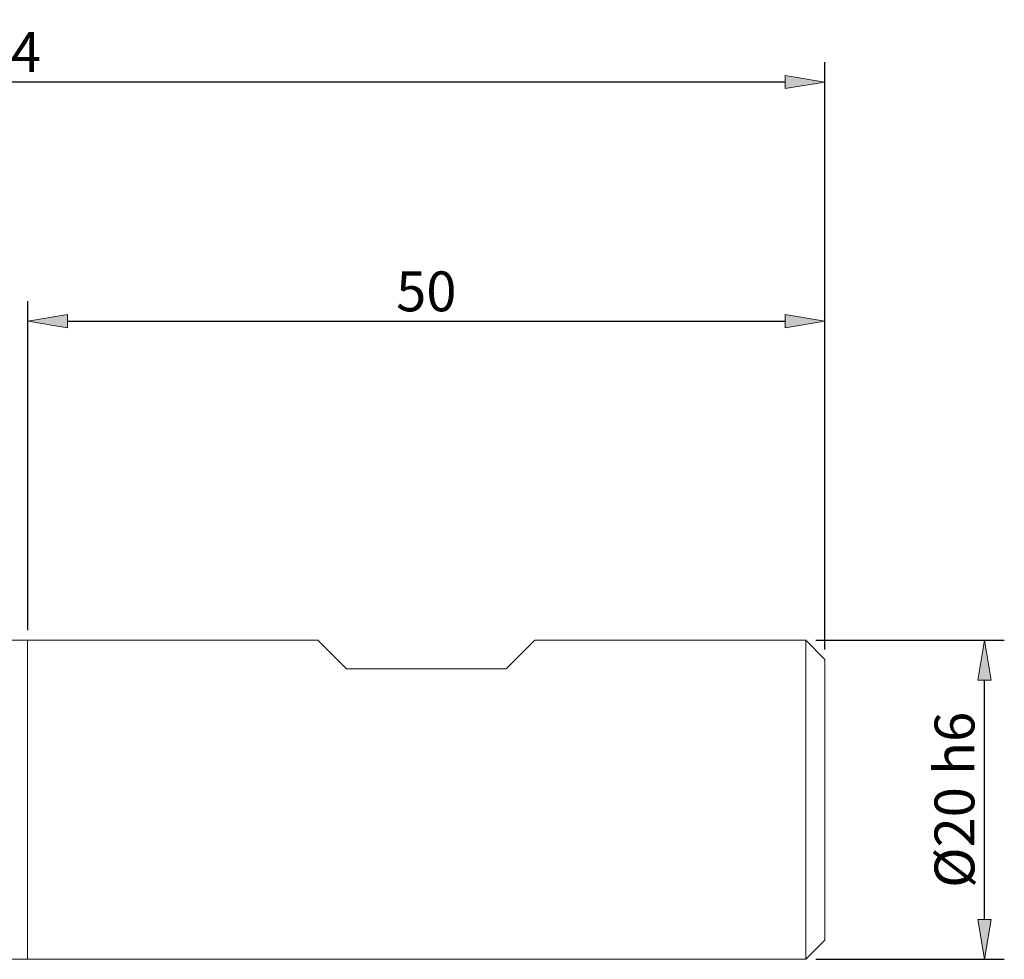
# Model space of a CAD drawing. Units: millimetres. Extents: x -135 to 143, y -100 to 100.
# Drawn here: x 18 to 80, y -12 to 47 of the extents above; entities that cross this region are included whole.
import ezdxf

# ---------------------------------------------------------------- set-up
doc = ezdxf.new("R2010")
doc.units = ezdxf.units.MM
doc.header["$MEASUREMENT"] = 0
doc.layers.get('0').update_dxf_attribs({"lineweight": 0})
doc.layers.add('Bemassung', color=7, linetype='Continuous', lineweight=0)
doc.layers.add('Geo', color=7, linetype='Continuous', lineweight=0)
doc.styles.get("Standard").update_dxf_attribs({"font": 'arial.ttf'})
doc.dimstyles.new('BEM-ISBE', dxfattribs={"dimtxt": 2.5, "dimasz": 2.5, "dimexe": 1.25, "dimexo": 0.625, "dimtad": 1, "dimdec": 3, "dimzin": 0, "dimdsep": 46, "dimtxsty": 'Standard', "dimblk": 'VDDIM_DEFAULT', "dimcen": 0.09, "dimadec": 3, "dimazin": 0, "dimtol": 1, "dimtm": 1e-09, "dimtfac": 0.5, "dimtdec": 3, "dimtmove": 0, "dimatfit": 3, "dimfxl": 1, "dimtolj": 1, "dimtzin": 0, "dimarcsym": 0})

# ---------------------------------------------------------------- blocks, each defined once
blk = doc.blocks.new('VDDIM_DEFAULT')
at = {"linetype": 'Continuous'}
blk.add_hatch(color=0, dxfattribs=at).paths.add_polyline_path([(0, 0), (-1, -0.1665), (-1, 0.1665)], flags=0)
at = {"color": 0, "linetype": 'Continuous'}
blk.add_lwpolyline([(0, 0), (-1, -0.1665), (-1, 0.1665), (0, 0)], dxfattribs=at)
blk = doc.blocks.new('*D4')
at = {"layer": 'Bemassung', "color": 0, "lineweight": -2}
for p, q in [((18.752, 8.866), (18.752, 29.491)), ((68.752, 7.666), (68.752, 29.491)), ((21.252, 28.241), (66.252, 28.241))]:
    blk.add_line(p, q, dxfattribs=at)
at = {"layer": 'Defpoints', "color": 0}
for p in [(68.752, 28.241), (18.752, 8.241), (68.752, 7.041)]:
    blk.add_point(p, dxfattribs=at)
at = {"layer": 'Bemassung', "color": 0, "lineweight": -2, "xscale": 2.5, "yscale": 2.5, "zscale": 2.5, "rotation": 180}
blk.add_blockref('VDDIM_DEFAULT', (18.752, 28.241), dxfattribs=at)
at = {"layer": 'Bemassung', "color": 0, "lineweight": -2, "xscale": 2.5, "yscale": 2.5, "zscale": 2.5}
blk.add_blockref('VDDIM_DEFAULT', (68.752, 28.241), dxfattribs=at)
at = {"layer": 'Bemassung', "color": 0, "insert": (43.752, 28.866), "char_height": 2.5, "attachment_point": 8}
blk.add_mtext('\\A1;50', dxfattribs=at)
blk = doc.blocks.new('*D7')
at = {"layer": 'Bemassung', "color": 0, "lineweight": -2}
for p, q in [((-35.248, -1.134), (-35.248, 44.491)), ((68.752, 7.666), (68.752, 44.491)), ((66.252, 43.241), (-32.748, 43.241))]:
    blk.add_line(p, q, dxfattribs=at)
at = {"layer": 'Defpoints', "color": 0}
for p in [(-35.248, 43.241), (68.752, 7.041), (-35.248, -1.759)]:
    blk.add_point(p, dxfattribs=at)
at = {"layer": 'Bemassung', "color": 0, "lineweight": -2, "xscale": 2.5, "yscale": 2.5, "zscale": 2.5, "rotation": 180}
blk.add_blockref('VDDIM_DEFAULT', (-35.248, 43.241), dxfattribs=at)
at = {"layer": 'Bemassung', "color": 0, "lineweight": -2, "xscale": 2.5, "yscale": 2.5, "zscale": 2.5}
blk.add_blockref('VDDIM_DEFAULT', (68.752, 43.241), dxfattribs=at)
at = {"layer": 'Bemassung', "color": 0, "insert": (16.752, 43.866), "char_height": 2.5, "attachment_point": 8}
blk.add_mtext('\\A1;104', dxfattribs=at)
blk = doc.blocks.new('*D11')
at = {"layer": 'Bemassung', "color": 0, "lineweight": -2}
for p, q in [((68.177, 8.241), (80.002, 8.241)), ((78.752, -9.259), (78.752, 5.741)), ((68.177, -11.759), (80.002, -11.759))]:
    blk.add_line(p, q, dxfattribs=at)
at = {"layer": 'Defpoints', "color": 0}
for p in [(67.552, 8.241), (78.752, 8.241), (67.552, -11.759)]:
    blk.add_point(p, dxfattribs=at)
at = {"layer": 'Bemassung', "color": 0, "lineweight": -2, "xscale": 2.5, "yscale": 2.5, "zscale": 2.5}
for p, rotation in [((78.752, 8.241), 90), ((78.752, -11.759), 270)]:
    blk.add_blockref('VDDIM_DEFAULT', p, dxfattribs=dict(at, rotation=rotation))
at = {"layer": 'Bemassung', "color": 0, "insert": (78.127, -1.759), "char_height": 2.5, "attachment_point": 8, "rotation": 90}
blk.add_mtext('\\A1;%%c20 h6', dxfattribs=at)

msp = doc.modelspace()

# ---------------------------------------------------------------- linework, layer by layer
at = {"layer": 'Geo'}
for p, q in [((17.7516, 8.2412), (36.9516, 8.2412)), ((18.7516, 8.0412), (18.7516, 8.2412)), ((18.7516, 8.2412), (18.7516, -11.7588)), ((18.7516, 8.0412), (18.7516, -11.5588)), ((36.9516, 8.2412), (38.7516, 6.4412)), ((48.7516, 6.4412), (50.5516, 8.2412)), ((50.5516, 8.2412), (67.5516, 8.2412)), ((67.5516, 8.2412), (68.7516, 7.0412)), ((67.5516, 8.2412), (67.5516, -11.7588)), ((68.7516, 7.0412), (68.7516, -1.7588)), ((68.7516, 7.0412), (68.7516, -10.5588)), ((38.7516, 6.4412), (48.7516, 6.4412)), ((67.5516, -11.7588), (68.7516, -10.5588)), ((18.7516, -11.5588), (18.7516, -11.7588)), ((17.7516, -11.7588), (67.5516, -11.7588))]:
    msp.add_line(p, q, dxfattribs=at)

# ---------------------------------------------------------------- dimensions: what is measured, and where the dimension line sits
at = {"layer": 'Bemassung'}
for base, p1, p2, picture, middle in [((-35.2484, 43.2412), (68.7516, 7.0412), (-35.2484, -1.7588), '*D7', (16.7516, 45.1427)), ((68.7516, 28.2412), (18.7516, 8.2412), (68.7516, 7.0412), '*D4', (43.7516, 30.1427))]:
    dim = msp.add_linear_dim(base=base, p1=p1, p2=p2, dimstyle='BEM-ISBE', override={"dimgap": 0.625, "dimlfac": 1, "dimzin": 8, "dimtol": 0, "dimlim": 0, "dimtp": 2, "dimtm": 0, "dimtzin": 8}, dxfattribs=at)
    dim.commit()
    dim.dimension.update_dxf_attribs({"geometry": picture, "text_midpoint": middle})
dim = msp.add_linear_dim(base=(78.7516, 8.2412), p1=(67.5516, -11.7588), p2=(67.5516, 8.2412), angle=90, text='%%c<> h6', dimstyle='BEM-ISBE', override={"dimgap": 0.625, "dimlfac": 1, "dimzin": 8, "dimtol": 0, "dimlim": 0, "dimtzin": 8}, dxfattribs=at)
dim.commit()
dim.dimension.update_dxf_attribs({"geometry": '*D11', "text_midpoint": (76.7802, -1.7588)})

doc.saveas('drawing.dxf')
